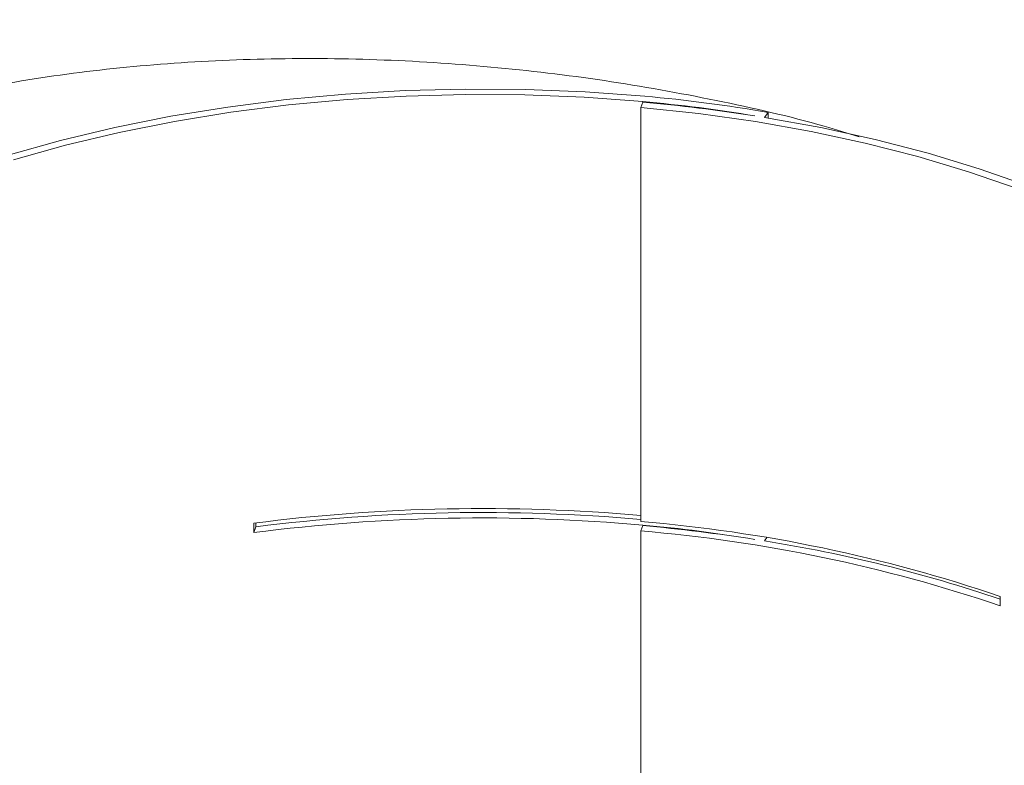
# Model space of a CAD drawing. Extents: x 20.7 to 36, y -22.9 to -11.8.
# Drawn here: x 25.9 to 26.2, y -15.3 to -15.1 of the extents above; entities that cross this region are included whole.
import ezdxf

# ---------------------------------------------------------------- set-up
doc = ezdxf.new("R2010")
doc.units = 0
doc.header["$LTSCALE"] = 0.2
doc.header["$MEASUREMENT"] = 0
doc.layers.add('AMR', color=7, linetype='Continuous')

msp = doc.modelspace()

# ---------------------------------------------------------------- linework, layer by layer
at = {"layer": 'AMR', "color": 7, "linetype": 'Continuous', "lineweight": 15}
for p, q in [((26.07262484025922, -15.08073580994309), (26.07320382681227, -15.07912114478499)), ((26.07262484025922, -15.20575234580705), (26.07262484025922, -15.08073580994309)), ((26.1110824099398, -15.08222921419169), (26.11002187820277, -15.08374946303832)), ((26.1110824099398, -15.08392343283387), (26.1110824099398, -15.08222921419169)), ((25.95578747332474, -15.20908713792297), (25.95578747332474, -15.20624571445451)), ((25.95642429944726, -15.20731131685281), (25.95578747332474, -15.20908713792297)), ((25.95642429944726, -15.20616343461004), (25.95642429944726, -15.20731131685281)), ((26.07320382681227, -15.20697910411741), (26.07262484025922, -15.20859376927551)), ((26.07326176064836, -15.20698428319266), (26.07326176064836, -15.20681763873606)), ((26.07384074720142, -15.20687009556052), (26.07384074720142, -15.20703674001713)), ((26.07262484025922, -15.34497566030508), (26.07262484025922, -15.20859376927551)), ((26.11002187820277, -15.21160742237074), (26.11071887467961, -15.21060833309618)), ((26.18117231558873, -15.23121870501465), (26.18117231558873, -15.22837728154618))]:
    msp.add_line(p, q, dxfattribs=at)
at = {"layer": 'AMR', "color": 8, "linetype": 'Continuous', "lineweight": 15}
msp.add_line((26.07326176064836, -15.07912632386025), (26.07326176064836, -15.07895967940364), dxfattribs=at)
at = {"layer": 'AMR', "color": 7, "linetype": 'Continuous', "lineweight": 15, "elevation": 1e-10, "flags": 128}
for points in [[(25.88158414400569, -15.09509246340084), (25.89743459048955, -15.09066134914665), (25.91383069868867, -15.08675803560603), (25.93070228861737, -15.08339928201058), (25.94797713960967, -15.08059944476275), (25.96558116622325, -15.0783704831081), (25.98343912185504, -15.07672198182441), (26.00147445207635, -15.07566102420618), (26.01960993626054, -15.07519206329395), (26.03776798746281, -15.07531723046612), (26.0558707270374, -15.07603586228781), (26.07384074720142, -15.07734501424553)], [(25.88327811066427, -15.09649734450037), (25.89894113312202, -15.09211858490954), (25.91514342555392, -15.08826145507387), (25.93181555696823, -15.08494238510629), (25.94888612423065, -15.08217560831093), (25.96628208422276, -15.07997300884584), (25.98392887430779, -15.07834403049613), (26.00175101816968, -15.07729561468611), (26.01967208347452, -15.07683221270129), (26.03761543437456, -15.07695585071614), (26.05550417607007, -15.07766603289488), (26.07326176064836, -15.07895967940364)], [(26.1862659212124, -15.10519444732457), (26.17158130213858, -15.10014073229857), (26.15626700113178, -15.09557803141713), (26.14038862198939, -15.09152590633242), (26.12401425899183, -15.08800167556896), (26.10721398229036, -15.08502050662803), (26.09005966504292, -15.08259507072959), (26.07262484025922, -15.08073580994309)], [(26.18957617490219, -15.10438021363609), (26.17481256764616, -15.09923120425942), (26.15940853662943, -15.0945749550929), (26.143429698749, -15.09043113690989), (26.12694398244118, -15.08681751126963), (26.11002187820277, -15.08374946303832)]]:
    msp.add_lwpolyline(points, dxfattribs=at)
at = {"layer": 'AMR', "color": 7, "linetype": 'Continuous', "lineweight": 15}
for centre, radius, start, end in [((26.02730620676876, -15.59316521603912), 0.5160890414620155, 81.10907636029755, 84.89774319161525), ((26.03353595653873, -15.52454210877655), 0.4473497970023273, 80.5389814260394, 84.90527740099654), ((26.0337740029232, -15.52727553059917), 0.4517109845280647, 80.14555900150035, 84.91117909394694), ((26.02493210597849, -15.74380735820708), 0.541990314543342, 84.95170083604152, 97.32950648095299), ((26.02493145691658, -15.74663339386671), 0.5419749696675004, 84.8838861146296, 97.32964595796095), ((26.0249284962693, -15.75176691163098), 0.5487483208789651, 85.01364911225556, 97.17135364427821), ((26.03537004207575, -15.65619054651789), 0.4519762080544855, 71.18046832601705, 85.2719476353149), ((26.02730620676833, -15.72102317537546), 0.5160890414659517, 81.10907636031762, 84.89774319160634), ((26.03353595653901, -15.65240006810709), 0.4473497970004282, 80.53898142603578, 84.9052774010114), ((26.03537004207577, -15.65903196998619), 0.4519762080543138, 71.18046832601249, 85.27194763531534), ((26.04223121383331, -15.6379941849732), 0.4317421053108701, 71.22727529464599, 80.96623054319684)]:
    msp.add_arc(centre, radius, start, end, dxfattribs=at)
for points, knots in [([(26.63182407791647, -15.46015703510462), (26.62527132004715, -15.45347491771979), (26.59250696386494, -15.42006375277003), (26.52474095649626, -15.35205015831079), (26.42847836991563, -15.25797383589363), (26.3234022750843, -15.15855032363137), (26.22008872553977, -15.06397366336829), (26.11856443524584, -14.97409463447455), (26.01885050592568, -14.88874561331849), (25.91919780675423, -14.80635774175367), (25.81965574327913, -14.7270401453309), (25.72025089551315, -14.65054975119158), (25.65413354443382, -14.60215432924064), (25.62107980213132, -14.5779602292098)], [0, 0, 0, 0, 0.01945334306069451, 0.0972683980830904, 0.2010665030954664, 0.3048732983969852, 0.4086714674738308, 0.50720169809699, 0.6057613578421522, 0.7043357488387605, 0.802910104163935, 0.9014697576196703, 1, 1, 1, 1]), ([(26.6430909700439, -15.46316253704044), (26.63558515035596, -15.45546842513393), (26.60979672750871, -15.42903306969929), (26.56571293327854, -15.38476998019306), (26.51088445932086, -15.33040031369418), (26.45614702733467, -15.27705675308236), (26.40152211884764, -15.22469466676123), (26.34688786289329, -15.17320291959076), (26.29219899072542, -15.12253525499418), (26.23742753173979, -15.07267199366808), (26.18266905490585, -15.02370060519923), (26.12792065774323, -14.97561981438468), (26.0731809036311, -14.92842637785443), (26.01844794892205, -14.88212072646391), (25.96371958165534, -14.83669953278503), (25.90899302060489, -14.79216322258625), (25.85423883899219, -14.74848127294605), (25.79948710361492, -14.70569125381891), (25.74476710182903, -14.66378553350423), (25.69014314465477, -14.62293745178555), (25.65240205037123, -14.59507911460862), (25.63288629532711, -14.58110350708091), (25.63153107450475, -14.58013300738546)], [0, 0, 0, 0, 0.0222787160875522, 0.0765449977279384, 0.1307468252392113, 0.1848341185272502, 0.2387580576824052, 0.2925742583266733, 0.3466547038381928, 0.4007170326068398, 0.454768655658464, 0.5088168849821857, 0.5628685985753067, 0.6169292693462166, 0.6710062034976798, 0.7251067134271725, 0.7792402759152851, 0.8334907959615575, 0.8876896203792121, 0.9418440699698445, 0.9959615127806877, 1, 1, 1, 1]), ([(26.06275266311661, -15.58170270886766), (26.05619969841856, -15.57502652902395), (26.02343428094575, -15.54164502465417), (25.95516939511416, -15.47322284758559), (25.85790247711231, -15.37807764411331), (25.7868440137901, -15.3113962486856), (25.75130878898174, -15.27804992699109)], [0, 0, 0, 0, 0.06319129014233063, 0.3159621785812122, 0.6579233968046743, 1, 1, 1, 1])]:
    msp.add_open_spline(points, degree=3, knots=knots, dxfattribs=at)
at = {"layer": 'AMR', "color": 8, "linetype": 'Continuous', "lineweight": 15}
msp.add_open_spline([(25.75130878898174, -15.27804992699109), (25.74592642919222, -15.27266763135152), (25.73514451926429, -15.26188584992834), (25.72337930490506, -15.24496848181481), (25.71500042469317, -15.22776593146519), (25.71056345693415, -15.21042403997005), (25.70990619750255, -15.19319069584129), (25.71305757819451, -15.17627799686273), (25.72010550071561, -15.15992740070985), (25.73081837727177, -15.14433002310749), (25.74506841753755, -15.12967197959535), (25.76279635755744, -15.11618473573928), (25.78365365104625, -15.10400131824172), (25.80740153069232, -15.09326344459344), (25.83383762275788, -15.08417144321473), (25.86253839172122, -15.07678406902813), (25.8931713650004, -15.07119051167825), (25.92541133699008, -15.06753285972666), (25.95879992201283, -15.06579439195463), (25.99293622782431, -15.06599366760381), (26.02739253299804, -15.06821064435768), (26.06175989014315, -15.0723107644169), (26.09546286488172, -15.0783829980995), (26.12119471407003, -15.08421085876978), (26.1350407011629, -15.08851034410826), (26.13851780846551, -15.08959006285765)], degree=3, knots=[0, 0, 0, 0, 0.04461086523369958, 0.08936421004301585, 0.133974735840809, 0.1785933289686327, 0.2233544126278099, 0.2679730104343342, 0.3125580748320368, 0.357285396725945, 0.4018709895659098, 0.4464790622595077, 0.4912289027626117, 0.5358377519823079, 0.5805469008119813, 0.6253979236978066, 0.6701078439113772, 0.7149631158395854, 0.7599605626368299, 0.8048162354866069, 0.849795325820391, 0.8949173812405063, 0.939896208582515, 0.9849062886848885, 1, 1, 1, 1], dxfattribs=at)

doc.saveas('drawing.dxf')
